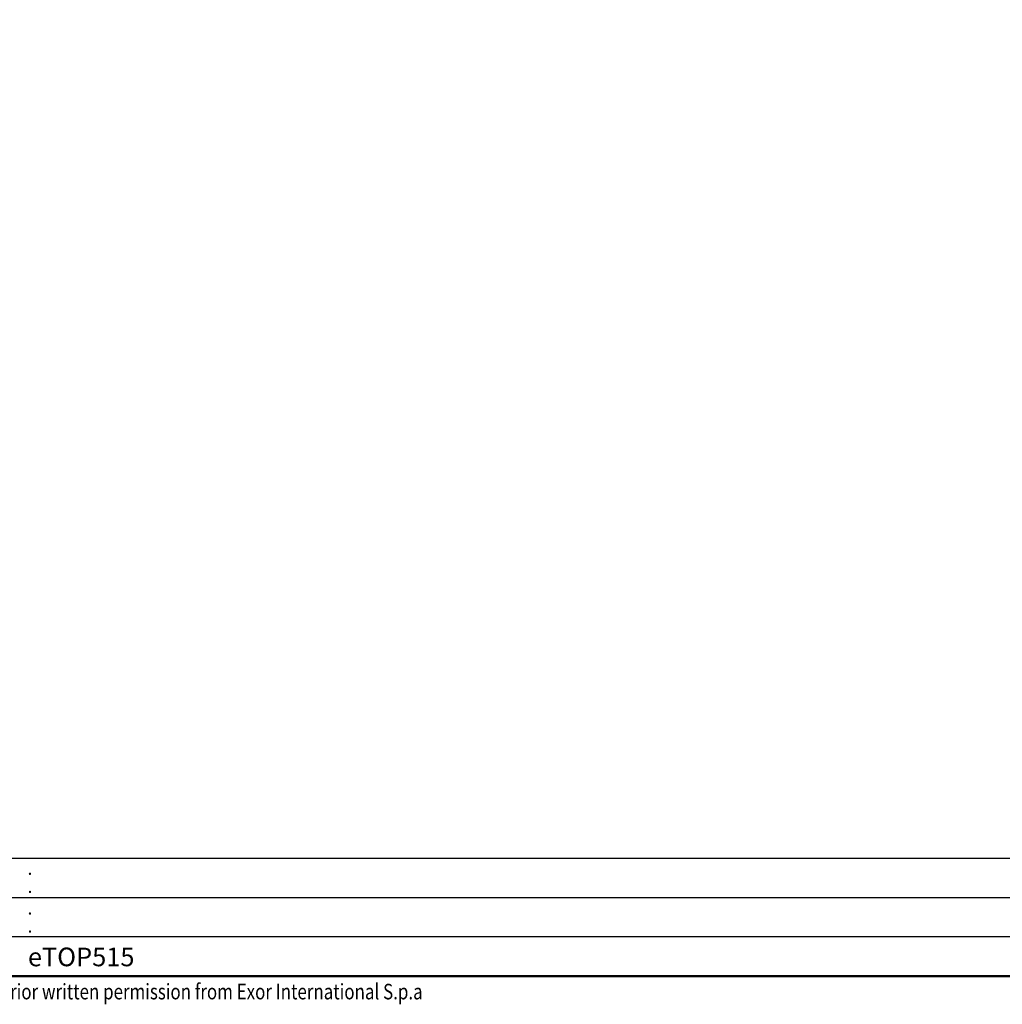
# Model space of a CAD drawing. Extents: x 77 to 1487, y 56 to 1039.
# Drawn here: x 428 to 782, y 56 to 410 of the extents above; entities that cross this region are included whole.
import ezdxf

# ---------------------------------------------------------------- set-up
doc = ezdxf.new("R2010")
doc.units = 0
doc.layers.add('TABLE', color=7, linetype='CONTINUOUS')
doc.styles.add('COMPLEX', font='complex')
doc.styles.add('ITALIC', font='italic')
doc.styles.add('ROMANS', font='romans', dxfattribs={"height": 5})

msp = doc.modelspace()

# ---------------------------------------------------------------- linework, layer by layer
at = {"layer": 'TABLE'}
for p, q in [((1486.33, 108.19), (295.11, 108.19)), ((1486.33, 94.05), (209.33, 94.05)), ((722.86, 79.92), (86.14, 79.92)), ((1486.33, 79.92), (295.11, 79.92)), ((86.14, 65.78), (635.56, 65.78))]:
    msp.add_line(p, q, dxfattribs=at)
msp.add_lwpolyline([(86.14, 1038.76, 0.868, 0.868, 0), (86.14, 65.78, 0.868, 0.868, 0), (1486.33, 65.78, 0.868, 0.868, 0), (1486.33, 1038.76, 0.868, 0.868, 0)], format="xyseb", close=True, dxfattribs=at)

# ---------------------------------------------------------------- texts
for s, height, style, p in [('.', 4.63, 'COMPLEX', (430.9, 102.3)), ('.', 4.63, 'ITALIC', (430.9, 95.79)), ('.', 4.63, 'COMPLEX', (430.9, 88.01)), ('.', 4.63, 'ITALIC', (430.9, 81.5)), ('eTOP515', 6.709, 'COMPLEX', (431.03, 69.38))]:
    msp.add_text(s, height=height, dxfattribs=dict(at, style=style)).set_placement(p)
at = {"layer": 'TABLE', "style": 'ROMANS', "width": 0.8}
msp.add_text('No part of this document may be reproduced, copied, transferred to others, in any forms or by any means, without the prior written permission from Exor International S.p.a  ', height=5.59109, dxfattribs=at).set_placement((84.96, 57.46))

doc.saveas('drawing.dxf')
